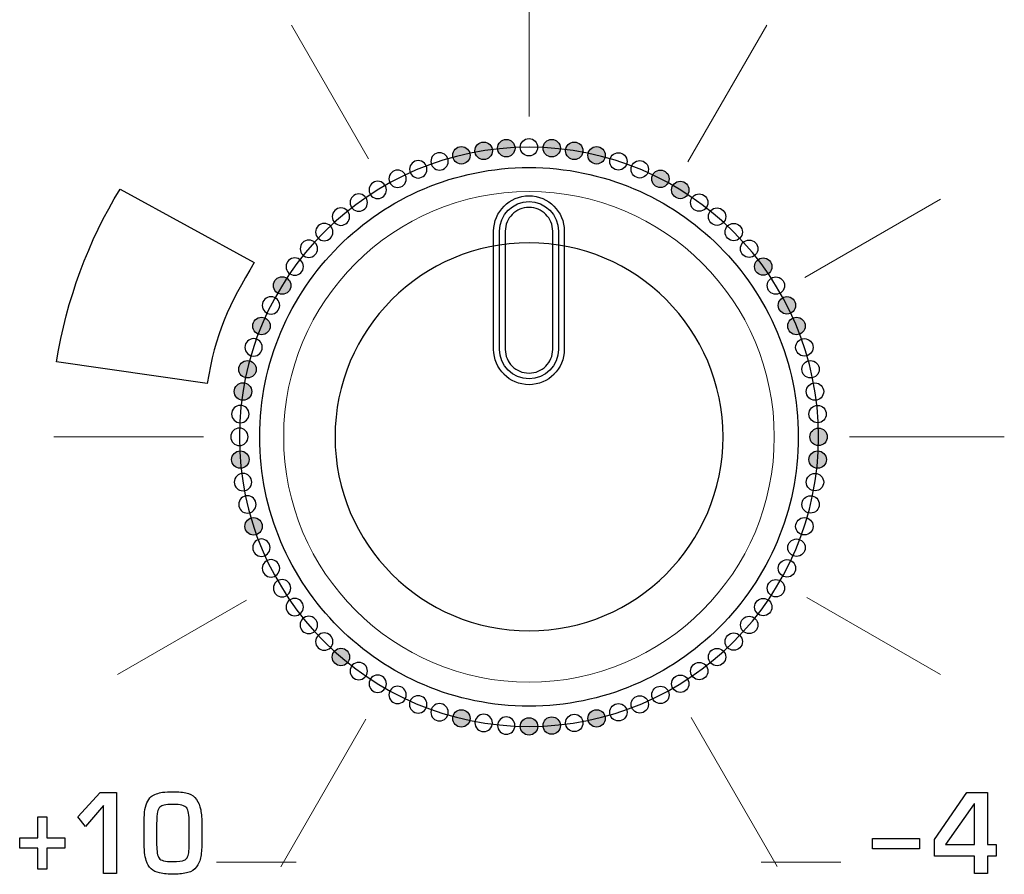
# Model space of a CAD drawing. Units: millimetres. Extents: x 0 to 1491, y 0 to 1051.
# Drawn here: x 445 to 462, y 760 to 774 of the extents above; entities that cross this region are included whole.
import ezdxf

# ---------------------------------------------------------------- set-up
doc = ezdxf.new("R2010")
doc.units = ezdxf.units.MM

msp = doc.modelspace()

# ---------------------------------------------------------------- hatches: boundary and pattern name
at = {"transparency": 33554687}
h = msp.add_hatch(color=256, dxfattribs=at)
edge = h.paths.add_edge_path()
edge.add_arc((452.687, 772.068), 0.148, 0, 360)
h = msp.add_hatch(color=256, dxfattribs=at)
edge = h.paths.add_edge_path()
edge.add_arc((453.071, 772.113), 0.148, 0, 360)
h = msp.add_hatch(color=256, dxfattribs=at)
edge = h.paths.add_edge_path()
edge.add_arc((453.843, 772.113), 0.148, 0, 360)
h = msp.add_hatch(color=256, dxfattribs=at)
edge = h.paths.add_edge_path()
edge.add_arc((454.226, 772.068), 0.148, 0, 360)
h = msp.add_hatch(color=256, dxfattribs=at)
edge = h.paths.add_edge_path()
edge.add_arc((452.308, 771.992), 0.148, 0, 360)
h = msp.add_hatch(color=256, dxfattribs=at)
edge = h.paths.add_edge_path()
edge.add_arc((454.605, 771.992), 0.148, 0, 360)
h = msp.add_hatch(color=256, dxfattribs=at)
edge = h.paths.add_edge_path()
edge.add_arc((455.69, 771.592), 0.148, 0, 360)
h = msp.add_hatch(color=256, dxfattribs=at)
edge = h.paths.add_edge_path()
edge.add_arc((456.027, 771.403), 0.148, 0, 360)
h = msp.add_hatch(color=256, dxfattribs=at)
edge = h.paths.add_edge_path()
edge.add_arc((457.436, 770.101), 0.148, 0, 360)
h = msp.add_hatch(color=256, dxfattribs=at)
edge = h.paths.add_edge_path()
edge.add_arc((449.263, 769.78), 0.148, 0, 360)
h = msp.add_hatch(color=256, dxfattribs=at)
edge = h.paths.add_edge_path()
edge.add_arc((457.839, 769.443), 0.148, 0, 360)
h = msp.add_hatch(color=256, dxfattribs=at)
edge = h.paths.add_edge_path()
edge.add_arc((448.912, 769.092), 0.148, 0, 360)
h = msp.add_hatch(color=256, dxfattribs=at)
edge = h.paths.add_edge_path()
edge.add_arc((458.001, 769.092), 0.148, 0, 360)
h = msp.add_hatch(color=256, dxfattribs=at)
edge = h.paths.add_edge_path()
edge.add_arc((448.674, 768.357), 0.148, 0, 360)
h = msp.add_hatch(color=256, dxfattribs=at)
edge = h.paths.add_edge_path()
edge.add_arc((448.598, 767.979), 0.148, 0, 360)
h = msp.add_hatch(color=256, dxfattribs=at)
edge = h.paths.add_edge_path()
edge.add_arc((458.376, 767.209), 0.148, 0, 360)
h = msp.add_hatch(color=256, dxfattribs=at)
edge = h.paths.add_edge_path()
edge.add_arc((448.553, 766.823), 0.148, 0, 360)
h = msp.add_hatch(color=256, dxfattribs=at)
edge = h.paths.add_edge_path()
edge.add_arc((458.361, 766.823), 0.148, 0, 360)
h = msp.add_hatch(color=256, dxfattribs=at)
edge = h.paths.add_edge_path()
edge.add_arc((448.778, 765.689), 0.148, 0, 360)
h = msp.add_hatch(color=256, dxfattribs=at)
edge = h.paths.add_edge_path()
edge.add_arc((450.262, 763.469), 0.148, 0, 360)
h = msp.add_hatch(color=256, dxfattribs=at)
edge = h.paths.add_edge_path()
edge.add_arc((452.308, 762.426), 0.148, 0, 360)
h = msp.add_hatch(color=256, dxfattribs=at)
edge = h.paths.add_edge_path()
edge.add_arc((453.843, 762.305), 0.148, 0, 360)
h = msp.add_hatch(color=256, dxfattribs=at)
edge = h.paths.add_edge_path()
edge.add_arc((454.605, 762.426), 0.148, 0, 360)
h = msp.add_hatch(color=256, dxfattribs=at)
edge = h.paths.add_edge_path()
edge.add_arc((453.457, 762.29), 0.148, 0, 360)

# ---------------------------------------------------------------- linework, layer by layer
at = {"lineweight": 20}
for p, q in [((453.457, 775.284), (453.457, 772.65)), ((449.42, 774.202), (450.73, 771.933)), ((456.155, 771.883), (457.495, 774.203)), ((458.143, 769.915), (460.45, 771.247)), ((445.383, 767.209), (447.927, 767.209)), ((458.903, 767.21), (461.532, 767.209)), ((458.179, 764.483), (460.45, 763.172)), ((446.465, 763.172), (448.655, 764.437)), ((449.241, 759.906), (450.687, 762.411)), ((456.21, 762.442), (457.671, 759.911)), ((448.145, 759.983), (449.5, 759.983)), ((457.4, 759.983), (458.754, 759.983))]:
    msp.add_line(p, q, dxfattribs=at)
for p, q in [((445.113, 760.397), (445.113, 760.755)), ((445.113, 760.755), (445.266, 760.755)), ((445.266, 760.755), (445.266, 760.397)), ((444.804, 760.22), (444.804, 760.397)), ((444.804, 760.397), (445.113, 760.397)), ((445.266, 760.397), (445.572, 760.397)), ((445.572, 760.397), (445.572, 760.22)), ((459.291, 760.208), (459.291, 760.386)), ((459.291, 760.386), (460.093, 760.386)), ((460.093, 760.386), (460.093, 760.208)), ((445.113, 760.22), (444.804, 760.22)), ((445.113, 759.866), (445.113, 760.22)), ((445.572, 760.22), (445.266, 760.22)), ((445.266, 760.22), (445.266, 759.866)), ((460.093, 760.208), (459.291, 760.208)), ((445.266, 759.866), (445.113, 759.866))]:
    msp.add_line(p, q)
for centre in [(452.687, 772.068), (453.071, 772.113), (453.843, 772.113), (454.226, 772.068), (452.308, 771.992), (454.605, 771.992), (455.69, 771.592), (456.027, 771.403), (457.436, 770.101), (449.263, 769.78), (457.839, 769.443), (448.912, 769.092), (458.001, 769.092), (448.674, 768.357), (448.598, 767.979), (458.376, 767.209), (448.553, 766.823), (458.361, 766.823), (448.778, 765.689), (450.262, 763.469), (452.308, 762.426), (453.843, 762.305), (454.605, 762.426), (453.457, 762.29)]:
    msp.add_circle(centre, 0.148)
for points, knots in [([(453.457, 772.276), (453.375, 772.276), (453.309, 772.21), (453.309, 772.128), (453.309, 772.047), (453.375, 771.981), (453.457, 771.981), (453.538, 771.981), (453.604, 772.047), (453.604, 772.128), (453.604, 772.21), (453.538, 772.276), (453.457, 772.276)], [0, 0, 0, 0, 1, 1, 1, 2, 2, 2, 3, 3, 3, 4, 4, 4, 4]), ([(453.457, 772.129), (456.173, 772.129), (458.376, 769.926), (458.376, 767.209), (458.376, 764.493), (456.173, 762.29), (453.457, 762.29), (450.74, 762.29), (448.537, 764.493), (448.537, 767.209), (448.537, 769.926), (450.74, 772.129), (453.457, 772.129)], [0, 0, 0, 0, 1, 1, 1, 2, 2, 2, 3, 3, 3, 4, 4, 4, 4]), ([(451.937, 772.035), (452.018, 772.035), (452.084, 771.969), (452.084, 771.888), (452.084, 771.806), (452.018, 771.74), (451.937, 771.74), (451.855, 771.74), (451.789, 771.806), (451.789, 771.888), (451.789, 771.969), (451.855, 772.035), (451.937, 772.035)], [0, 0, 0, 0, 1, 1, 1, 2, 2, 2, 3, 3, 3, 4, 4, 4, 4]), ([(454.977, 772.035), (454.895, 772.035), (454.829, 771.969), (454.829, 771.888), (454.829, 771.806), (454.895, 771.74), (454.977, 771.74), (455.058, 771.74), (455.124, 771.806), (455.124, 771.888), (455.124, 771.969), (455.058, 772.035), (454.977, 772.035)], [0, 0, 0, 0, 1, 1, 1, 2, 2, 2, 3, 3, 3, 4, 4, 4, 4]), ([(451.574, 771.902), (451.656, 771.902), (451.722, 771.835), (451.722, 771.754), (451.722, 771.672), (451.656, 771.606), (451.574, 771.606), (451.493, 771.606), (451.427, 771.672), (451.427, 771.754), (451.427, 771.835), (451.493, 771.902), (451.574, 771.902)], [0, 0, 0, 0, 1, 1, 1, 2, 2, 2, 3, 3, 3, 4, 4, 4, 4]), ([(455.339, 771.902), (455.257, 771.902), (455.191, 771.835), (455.191, 771.754), (455.191, 771.672), (455.257, 771.606), (455.339, 771.606), (455.421, 771.606), (455.487, 771.672), (455.487, 771.754), (455.487, 771.835), (455.421, 771.902), (455.339, 771.902)], [0, 0, 0, 0, 1, 1, 1, 2, 2, 2, 3, 3, 3, 4, 4, 4, 4]), ([(451.223, 771.74), (451.305, 771.74), (451.371, 771.674), (451.371, 771.592), (451.371, 771.511), (451.305, 771.445), (451.223, 771.445), (451.142, 771.445), (451.076, 771.511), (451.076, 771.592), (451.076, 771.674), (451.142, 771.74), (451.223, 771.74)], [0, 0, 0, 0, 1, 1, 1, 2, 2, 2, 3, 3, 3, 4, 4, 4, 4]), ([(450.887, 771.551), (450.968, 771.551), (451.034, 771.485), (451.034, 771.403), (451.034, 771.322), (450.968, 771.256), (450.887, 771.256), (450.805, 771.256), (450.739, 771.322), (450.739, 771.403), (450.739, 771.485), (450.805, 771.551), (450.887, 771.551)], [0, 0, 0, 0, 1, 1, 1, 2, 2, 2, 3, 3, 3, 4, 4, 4, 4]), ([(450.565, 771.336), (450.647, 771.336), (450.713, 771.27), (450.713, 771.189), (450.713, 771.107), (450.647, 771.041), (450.565, 771.041), (450.484, 771.041), (450.418, 771.107), (450.418, 771.189), (450.418, 771.27), (450.484, 771.336), (450.565, 771.336)], [0, 0, 0, 0, 1, 1, 1, 2, 2, 2, 3, 3, 3, 4, 4, 4, 4]), ([(456.348, 771.336), (456.266, 771.336), (456.201, 771.27), (456.201, 771.189), (456.201, 771.107), (456.266, 771.041), (456.348, 771.041), (456.43, 771.041), (456.496, 771.107), (456.496, 771.189), (456.496, 771.27), (456.43, 771.336), (456.348, 771.336)], [0, 0, 0, 0, 1, 1, 1, 2, 2, 2, 3, 3, 3, 4, 4, 4, 4]), ([(450.262, 771.097), (450.343, 771.097), (450.41, 771.031), (450.41, 770.95), (450.41, 770.868), (450.343, 770.802), (450.262, 770.802), (450.18, 770.802), (450.115, 770.868), (450.115, 770.95), (450.115, 771.031), (450.18, 771.097), (450.262, 771.097)], [0, 0, 0, 0, 1, 1, 1, 2, 2, 2, 3, 3, 3, 4, 4, 4, 4]), ([(456.651, 771.097), (456.57, 771.097), (456.504, 771.031), (456.504, 770.95), (456.504, 770.868), (456.57, 770.802), (456.651, 770.802), (456.733, 770.802), (456.799, 770.868), (456.799, 770.95), (456.799, 771.031), (456.733, 771.097), (456.651, 771.097)], [0, 0, 0, 0, 1, 1, 1, 2, 2, 2, 3, 3, 3, 4, 4, 4, 4]), ([(449.978, 770.835), (450.06, 770.835), (450.126, 770.769), (450.126, 770.688), (450.126, 770.606), (450.06, 770.54), (449.978, 770.54), (449.897, 770.54), (449.831, 770.606), (449.831, 770.688), (449.831, 770.769), (449.897, 770.835), (449.978, 770.835)], [0, 0, 0, 0, 1, 1, 1, 2, 2, 2, 3, 3, 3, 4, 4, 4, 4]), ([(456.935, 770.835), (456.854, 770.835), (456.787, 770.769), (456.787, 770.688), (456.787, 770.606), (456.854, 770.54), (456.935, 770.54), (457.017, 770.54), (457.082, 770.606), (457.082, 770.688), (457.082, 770.769), (457.017, 770.835), (456.935, 770.835)], [0, 0, 0, 0, 1, 1, 1, 2, 2, 2, 3, 3, 3, 4, 4, 4, 4]), ([(449.716, 770.552), (449.798, 770.552), (449.864, 770.486), (449.864, 770.404), (449.864, 770.323), (449.798, 770.257), (449.716, 770.257), (449.635, 770.257), (449.569, 770.323), (449.569, 770.404), (449.569, 770.486), (449.635, 770.552), (449.716, 770.552)], [0, 0, 0, 0, 1, 1, 1, 2, 2, 2, 3, 3, 3, 4, 4, 4, 4]), ([(455.787, 769.54), (455.191, 770.136), (454.367, 770.505), (453.457, 770.505), (452.546, 770.505), (451.722, 770.136), (451.126, 769.54)], [0, 0, 0, 0, 1, 1, 1, 2, 2, 2, 2]), ([(457.197, 770.552), (457.115, 770.552), (457.049, 770.486), (457.049, 770.404), (457.049, 770.323), (457.115, 770.257), (457.197, 770.257), (457.279, 770.257), (457.345, 770.323), (457.345, 770.404), (457.345, 770.486), (457.279, 770.552), (457.197, 770.552)], [0, 0, 0, 0, 1, 1, 1, 2, 2, 2, 3, 3, 3, 4, 4, 4, 4]), ([(450.222, 763.974), (449.394, 764.802), (448.882, 765.946), (448.882, 767.209), (448.882, 768.473), (449.394, 769.616), (450.222, 770.444)], [5, 5, 5, 5, 6, 6, 6, 7, 7, 7, 7]), ([(456.692, 770.444), (457.519, 769.616), (458.032, 768.473), (458.032, 767.209), (458.032, 765.946), (457.519, 764.802), (456.692, 763.974)], [1, 1, 1, 1, 2, 2, 2, 3, 3, 3, 3]), ([(449.477, 770.248), (449.559, 770.248), (449.625, 770.182), (449.625, 770.101), (449.625, 770.019), (449.559, 769.953), (449.477, 769.953), (449.396, 769.953), (449.33, 770.019), (449.33, 770.101), (449.33, 770.182), (449.396, 770.248), (449.477, 770.248)], [0, 0, 0, 0, 1, 1, 1, 2, 2, 2, 3, 3, 3, 4, 4, 4, 4]), ([(457.651, 769.927), (457.569, 769.927), (457.503, 769.861), (457.503, 769.78), (457.503, 769.698), (457.569, 769.632), (457.651, 769.632), (457.732, 769.632), (457.798, 769.698), (457.798, 769.78), (457.798, 769.861), (457.732, 769.927), (457.651, 769.927)], [0, 0, 0, 0, 1, 1, 1, 2, 2, 2, 3, 3, 3, 4, 4, 4, 4]), ([(449.074, 769.59), (449.155, 769.59), (449.221, 769.524), (449.221, 769.443), (449.221, 769.361), (449.155, 769.295), (449.074, 769.295), (448.992, 769.295), (448.926, 769.361), (448.926, 769.443), (448.926, 769.524), (448.992, 769.59), (449.074, 769.59)], [0, 0, 0, 0, 1, 1, 1, 2, 2, 2, 3, 3, 3, 4, 4, 4, 4]), ([(451.126, 769.54), (450.53, 768.944), (450.161, 768.12), (450.161, 767.209), (450.161, 766.299), (450.53, 765.475), (451.126, 764.879)], [2, 2, 2, 2, 3, 3, 3, 4, 4, 4, 4]), ([(455.787, 764.879), (456.384, 765.475), (456.753, 766.299), (456.753, 767.209), (456.753, 768.12), (456.384, 768.944), (455.787, 769.54)], [6, 6, 6, 6, 7, 7, 7, 8, 8, 8, 8]), ([(448.779, 768.877), (448.86, 768.877), (448.926, 768.811), (448.926, 768.729), (448.926, 768.648), (448.86, 768.582), (448.779, 768.582), (448.697, 768.582), (448.631, 768.648), (448.631, 768.729), (448.631, 768.811), (448.697, 768.877), (448.779, 768.877)], [0, 0, 0, 0, 1, 1, 1, 2, 2, 2, 3, 3, 3, 4, 4, 4, 4]), ([(458.135, 768.877), (458.053, 768.877), (457.987, 768.811), (457.987, 768.729), (457.987, 768.648), (458.053, 768.582), (458.135, 768.582), (458.216, 768.582), (458.282, 768.648), (458.282, 768.729), (458.282, 768.811), (458.216, 768.877), (458.135, 768.877)], [0, 0, 0, 0, 1, 1, 1, 2, 2, 2, 3, 3, 3, 4, 4, 4, 4]), ([(458.24, 768.505), (458.158, 768.505), (458.092, 768.439), (458.092, 768.357), (458.092, 768.276), (458.158, 768.21), (458.24, 768.21), (458.321, 768.21), (458.387, 768.276), (458.387, 768.357), (458.387, 768.439), (458.321, 768.505), (458.24, 768.505)], [0, 0, 0, 0, 1, 1, 1, 2, 2, 2, 3, 3, 3, 4, 4, 4, 4]), ([(458.315, 768.126), (458.234, 768.126), (458.167, 768.06), (458.167, 767.979), (458.167, 767.897), (458.234, 767.831), (458.315, 767.831), (458.397, 767.831), (458.463, 767.897), (458.463, 767.979), (458.463, 768.06), (458.397, 768.126), (458.315, 768.126)], [0, 0, 0, 0, 1, 1, 1, 2, 2, 2, 3, 3, 3, 4, 4, 4, 4]), ([(448.553, 767.743), (448.635, 767.743), (448.7, 767.677), (448.7, 767.595), (448.7, 767.514), (448.635, 767.448), (448.553, 767.448), (448.471, 767.448), (448.405, 767.514), (448.405, 767.595), (448.405, 767.677), (448.471, 767.743), (448.553, 767.743)], [0, 0, 0, 0, 1, 1, 1, 2, 2, 2, 3, 3, 3, 4, 4, 4, 4]), ([(458.361, 767.743), (458.279, 767.743), (458.213, 767.677), (458.213, 767.595), (458.213, 767.514), (458.279, 767.448), (458.361, 767.448), (458.442, 767.448), (458.508, 767.514), (458.508, 767.595), (458.508, 767.677), (458.442, 767.743), (458.361, 767.743)], [0, 0, 0, 0, 1, 1, 1, 2, 2, 2, 3, 3, 3, 4, 4, 4, 4]), ([(448.537, 767.357), (448.619, 767.357), (448.685, 767.291), (448.685, 767.209), (448.685, 767.128), (448.619, 767.062), (448.537, 767.062), (448.456, 767.062), (448.39, 767.128), (448.39, 767.209), (448.39, 767.291), (448.456, 767.357), (448.537, 767.357)], [0, 0, 0, 0, 1, 1, 1, 2, 2, 2, 3, 3, 3, 4, 4, 4, 4]), ([(448.598, 766.587), (448.679, 766.587), (448.746, 766.521), (448.746, 766.439), (448.746, 766.358), (448.679, 766.292), (448.598, 766.292), (448.516, 766.292), (448.45, 766.358), (448.45, 766.439), (448.45, 766.521), (448.516, 766.587), (448.598, 766.587)], [0, 0, 0, 0, 1, 1, 1, 2, 2, 2, 3, 3, 3, 4, 4, 4, 4]), ([(458.316, 766.587), (458.234, 766.587), (458.168, 766.521), (458.168, 766.439), (458.168, 766.358), (458.234, 766.292), (458.316, 766.292), (458.397, 766.292), (458.463, 766.358), (458.463, 766.439), (458.463, 766.521), (458.397, 766.587), (458.316, 766.587)], [0, 0, 0, 0, 1, 1, 1, 2, 2, 2, 3, 3, 3, 4, 4, 4, 4]), ([(448.673, 766.208), (448.755, 766.208), (448.821, 766.142), (448.821, 766.061), (448.821, 765.979), (448.755, 765.913), (448.673, 765.913), (448.592, 765.913), (448.526, 765.979), (448.526, 766.061), (448.526, 766.142), (448.592, 766.208), (448.673, 766.208)], [0, 0, 0, 0, 1, 1, 1, 2, 2, 2, 3, 3, 3, 4, 4, 4, 4]), ([(458.24, 766.208), (458.159, 766.208), (458.092, 766.142), (458.092, 766.061), (458.092, 765.979), (458.159, 765.913), (458.24, 765.913), (458.322, 765.913), (458.388, 765.979), (458.388, 766.061), (458.388, 766.142), (458.322, 766.208), (458.24, 766.208)], [0, 0, 0, 0, 1, 1, 1, 2, 2, 2, 3, 3, 3, 4, 4, 4, 4]), ([(458.135, 765.837), (458.054, 765.837), (457.987, 765.771), (457.987, 765.689), (457.987, 765.607), (458.054, 765.542), (458.135, 765.542), (458.217, 765.542), (458.283, 765.607), (458.283, 765.689), (458.283, 765.771), (458.217, 765.837), (458.135, 765.837)], [0, 0, 0, 0, 1, 1, 1, 2, 2, 2, 3, 3, 3, 4, 4, 4, 4]), ([(448.912, 765.474), (448.993, 765.474), (449.059, 765.408), (449.059, 765.327), (449.059, 765.245), (448.993, 765.179), (448.912, 765.179), (448.83, 765.179), (448.764, 765.245), (448.764, 765.327), (448.764, 765.408), (448.83, 765.474), (448.912, 765.474)], [0, 0, 0, 0, 1, 1, 1, 2, 2, 2, 3, 3, 3, 4, 4, 4, 4]), ([(458.001, 765.474), (457.92, 765.474), (457.854, 765.408), (457.854, 765.327), (457.854, 765.245), (457.92, 765.179), (458.001, 765.179), (458.083, 765.179), (458.149, 765.245), (458.149, 765.327), (458.149, 765.408), (458.083, 765.474), (458.001, 765.474)], [0, 0, 0, 0, 1, 1, 1, 2, 2, 2, 3, 3, 3, 4, 4, 4, 4]), ([(449.074, 765.123), (449.155, 765.123), (449.221, 765.057), (449.221, 764.976), (449.221, 764.894), (449.155, 764.828), (449.074, 764.828), (448.992, 764.828), (448.926, 764.894), (448.926, 764.976), (448.926, 765.057), (448.992, 765.123), (449.074, 765.123)], [0, 0, 0, 0, 1, 1, 1, 2, 2, 2, 3, 3, 3, 4, 4, 4, 4]), ([(457.84, 765.123), (457.758, 765.123), (457.692, 765.057), (457.692, 764.976), (457.692, 764.894), (457.758, 764.828), (457.84, 764.828), (457.921, 764.828), (457.987, 764.894), (457.987, 764.976), (457.987, 765.057), (457.921, 765.123), (457.84, 765.123)], [0, 0, 0, 0, 1, 1, 1, 2, 2, 2, 3, 3, 3, 4, 4, 4, 4]), ([(451.126, 764.879), (451.722, 764.282), (452.546, 763.913), (453.457, 763.913), (454.367, 763.913), (455.191, 764.282), (455.787, 764.879)], [4, 4, 4, 4, 5, 5, 5, 6, 6, 6, 6]), ([(449.262, 764.786), (449.344, 764.786), (449.41, 764.72), (449.41, 764.639), (449.41, 764.557), (449.344, 764.491), (449.262, 764.491), (449.181, 764.491), (449.115, 764.557), (449.115, 764.639), (449.115, 764.72), (449.181, 764.786), (449.262, 764.786)], [0, 0, 0, 0, 1, 1, 1, 2, 2, 2, 3, 3, 3, 4, 4, 4, 4]), ([(457.651, 764.786), (457.569, 764.786), (457.504, 764.72), (457.504, 764.639), (457.504, 764.557), (457.569, 764.491), (457.651, 764.491), (457.733, 764.491), (457.799, 764.557), (457.799, 764.639), (457.799, 764.72), (457.733, 764.786), (457.651, 764.786)], [0, 0, 0, 0, 1, 1, 1, 2, 2, 2, 3, 3, 3, 4, 4, 4, 4]), ([(449.477, 764.465), (449.558, 764.465), (449.624, 764.399), (449.624, 764.318), (449.624, 764.236), (449.558, 764.17), (449.477, 764.17), (449.395, 764.17), (449.329, 764.236), (449.329, 764.318), (449.329, 764.399), (449.395, 764.465), (449.477, 764.465)], [0, 0, 0, 0, 1, 1, 1, 2, 2, 2, 3, 3, 3, 4, 4, 4, 4]), ([(457.436, 764.465), (457.355, 764.465), (457.289, 764.399), (457.289, 764.318), (457.289, 764.236), (457.355, 764.17), (457.436, 764.17), (457.518, 764.17), (457.584, 764.236), (457.584, 764.318), (457.584, 764.399), (457.518, 764.465), (457.436, 764.465)], [0, 0, 0, 0, 1, 1, 1, 2, 2, 2, 3, 3, 3, 4, 4, 4, 4]), ([(449.716, 764.162), (449.798, 764.162), (449.864, 764.096), (449.864, 764.014), (449.864, 763.933), (449.798, 763.867), (449.716, 763.867), (449.635, 763.867), (449.568, 763.933), (449.568, 764.014), (449.568, 764.096), (449.635, 764.162), (449.716, 764.162)], [0, 0, 0, 0, 1, 1, 1, 2, 2, 2, 3, 3, 3, 4, 4, 4, 4]), ([(457.197, 764.162), (457.116, 764.162), (457.05, 764.096), (457.05, 764.014), (457.05, 763.933), (457.116, 763.867), (457.197, 763.867), (457.279, 763.867), (457.345, 763.933), (457.345, 764.014), (457.345, 764.096), (457.279, 764.162), (457.197, 764.162)], [0, 0, 0, 0, 1, 1, 1, 2, 2, 2, 3, 3, 3, 4, 4, 4, 4]), ([(456.692, 763.974), (455.864, 763.147), (454.72, 762.634), (453.457, 762.634), (452.194, 762.634), (451.05, 763.147), (450.222, 763.974)], [3, 3, 3, 3, 4, 4, 4, 5, 5, 5, 5]), ([(449.978, 763.878), (450.06, 763.878), (450.126, 763.812), (450.126, 763.731), (450.126, 763.649), (450.06, 763.583), (449.978, 763.583), (449.896, 763.583), (449.831, 763.649), (449.831, 763.731), (449.831, 763.812), (449.896, 763.878), (449.978, 763.878)], [0, 0, 0, 0, 1, 1, 1, 2, 2, 2, 3, 3, 3, 4, 4, 4, 4]), ([(456.935, 763.878), (456.854, 763.878), (456.788, 763.812), (456.788, 763.731), (456.788, 763.649), (456.854, 763.583), (456.935, 763.583), (457.017, 763.583), (457.083, 763.649), (457.083, 763.731), (457.083, 763.812), (457.017, 763.878), (456.935, 763.878)], [0, 0, 0, 0, 1, 1, 1, 2, 2, 2, 3, 3, 3, 4, 4, 4, 4]), ([(456.652, 763.616), (456.57, 763.616), (456.504, 763.55), (456.504, 763.469), (456.504, 763.387), (456.57, 763.321), (456.652, 763.321), (456.733, 763.321), (456.799, 763.387), (456.799, 763.469), (456.799, 763.55), (456.733, 763.616), (456.652, 763.616)], [0, 0, 0, 0, 1, 1, 1, 2, 2, 2, 3, 3, 3, 4, 4, 4, 4]), ([(450.565, 763.377), (450.647, 763.377), (450.713, 763.311), (450.713, 763.23), (450.713, 763.148), (450.647, 763.082), (450.565, 763.082), (450.484, 763.082), (450.417, 763.148), (450.417, 763.23), (450.417, 763.311), (450.484, 763.377), (450.565, 763.377)], [0, 0, 0, 0, 1, 1, 1, 2, 2, 2, 3, 3, 3, 4, 4, 4, 4]), ([(456.348, 763.377), (456.267, 763.377), (456.201, 763.311), (456.201, 763.23), (456.201, 763.148), (456.267, 763.082), (456.348, 763.082), (456.43, 763.082), (456.496, 763.148), (456.496, 763.23), (456.496, 763.311), (456.43, 763.377), (456.348, 763.377)], [0, 0, 0, 0, 1, 1, 1, 2, 2, 2, 3, 3, 3, 4, 4, 4, 4]), ([(450.886, 763.162), (450.968, 763.162), (451.034, 763.096), (451.034, 763.015), (451.034, 762.933), (450.968, 762.867), (450.886, 762.867), (450.805, 762.867), (450.739, 762.933), (450.739, 763.015), (450.739, 763.096), (450.805, 763.162), (450.886, 763.162)], [0, 0, 0, 0, 1, 1, 1, 2, 2, 2, 3, 3, 3, 4, 4, 4, 4]), ([(456.027, 763.162), (455.946, 763.162), (455.88, 763.096), (455.88, 763.015), (455.88, 762.933), (455.946, 762.867), (456.027, 762.867), (456.109, 762.867), (456.175, 762.933), (456.175, 763.015), (456.175, 763.096), (456.109, 763.162), (456.027, 763.162)], [0, 0, 0, 0, 1, 1, 1, 2, 2, 2, 3, 3, 3, 4, 4, 4, 4]), ([(451.223, 762.974), (451.305, 762.974), (451.371, 762.908), (451.371, 762.826), (451.371, 762.745), (451.305, 762.678), (451.223, 762.678), (451.142, 762.678), (451.076, 762.745), (451.076, 762.826), (451.076, 762.908), (451.142, 762.974), (451.223, 762.974)], [0, 0, 0, 0, 1, 1, 1, 2, 2, 2, 3, 3, 3, 4, 4, 4, 4]), ([(455.69, 762.974), (455.609, 762.974), (455.542, 762.908), (455.542, 762.826), (455.542, 762.745), (455.609, 762.678), (455.69, 762.678), (455.772, 762.678), (455.838, 762.745), (455.838, 762.826), (455.838, 762.908), (455.772, 762.974), (455.69, 762.974)], [0, 0, 0, 0, 1, 1, 1, 2, 2, 2, 3, 3, 3, 4, 4, 4, 4]), ([(451.574, 762.812), (451.656, 762.812), (451.722, 762.746), (451.722, 762.664), (451.722, 762.583), (451.656, 762.517), (451.574, 762.517), (451.493, 762.517), (451.426, 762.583), (451.426, 762.664), (451.426, 762.746), (451.493, 762.812), (451.574, 762.812)], [0, 0, 0, 0, 1, 1, 1, 2, 2, 2, 3, 3, 3, 4, 4, 4, 4]), ([(455.339, 762.812), (455.258, 762.812), (455.192, 762.746), (455.192, 762.664), (455.192, 762.583), (455.258, 762.517), (455.339, 762.517), (455.421, 762.517), (455.487, 762.583), (455.487, 762.664), (455.487, 762.746), (455.421, 762.812), (455.339, 762.812)], [0, 0, 0, 0, 1, 1, 1, 2, 2, 2, 3, 3, 3, 4, 4, 4, 4]), ([(451.937, 762.678), (452.018, 762.678), (452.084, 762.612), (452.084, 762.531), (452.084, 762.449), (452.018, 762.383), (451.937, 762.383), (451.855, 762.383), (451.789, 762.449), (451.789, 762.531), (451.789, 762.612), (451.855, 762.678), (451.937, 762.678)], [0, 0, 0, 0, 1, 1, 1, 2, 2, 2, 3, 3, 3, 4, 4, 4, 4]), ([(454.977, 762.678), (454.895, 762.678), (454.829, 762.612), (454.829, 762.531), (454.829, 762.449), (454.895, 762.383), (454.977, 762.383), (455.059, 762.383), (455.124, 762.449), (455.124, 762.531), (455.124, 762.612), (455.059, 762.678), (454.977, 762.678)], [0, 0, 0, 0, 1, 1, 1, 2, 2, 2, 3, 3, 3, 4, 4, 4, 4]), ([(452.687, 762.498), (452.768, 762.498), (452.835, 762.432), (452.835, 762.35), (452.835, 762.269), (452.768, 762.203), (452.687, 762.203), (452.605, 762.203), (452.539, 762.269), (452.539, 762.35), (452.539, 762.432), (452.605, 762.498), (452.687, 762.498)], [0, 0, 0, 0, 1, 1, 1, 2, 2, 2, 3, 3, 3, 4, 4, 4, 4]), ([(453.07, 762.452), (453.152, 762.452), (453.218, 762.387), (453.218, 762.305), (453.218, 762.223), (453.152, 762.157), (453.07, 762.157), (452.989, 762.157), (452.923, 762.223), (452.923, 762.305), (452.923, 762.387), (452.989, 762.452), (453.07, 762.452)], [0, 0, 0, 0, 1, 1, 1, 2, 2, 2, 3, 3, 3, 4, 4, 4, 4]), ([(454.226, 762.498), (454.145, 762.498), (454.079, 762.432), (454.079, 762.35), (454.079, 762.269), (454.145, 762.203), (454.226, 762.203), (454.308, 762.203), (454.374, 762.269), (454.374, 762.35), (454.374, 762.432), (454.308, 762.498), (454.226, 762.498)], [0, 0, 0, 0, 1, 1, 1, 2, 2, 2, 3, 3, 3, 4, 4, 4, 4]), ([(447.233, 761.171), (447.277, 761.177), (447.346, 761.18), (447.441, 761.18), (447.536, 761.18), (447.613, 761.17), (447.672, 761.149)], [11, 11, 11, 11, 12, 12, 12, 13, 13, 13, 13]), ([(447.642, 760.906), (447.611, 760.945), (447.534, 760.965), (447.41, 760.965), (447.34, 760.965), (447.289, 760.962), (447.258, 760.955)], [2, 2, 2, 2, 3, 3, 3, 4, 4, 4, 4]), ([(447.174, 760.05), (447.2, 760.013), (447.275, 759.995), (447.398, 759.995), (447.502, 759.995), (447.57, 760.002), (447.601, 760.017)], [9, 9, 9, 9, 10, 10, 10, 11, 11, 11, 11])]:
    msp.add_open_spline(points, degree=3, knots=knots)
for points in [[(450.222, 770.444), (451.05, 771.272), (452.194, 771.784), (453.457, 771.784)], [(453.457, 771.784), (454.72, 771.784), (455.864, 771.272), (456.692, 770.444)], [(445.431, 768.483), (445.599, 769.543), (445.972, 770.535), (446.51, 771.419)], [(446.51, 771.419), (446.51, 771.419), (448.788, 770.169), (448.788, 770.169)], [(452.955, 770.703), (452.955, 770.98), (453.181, 771.205), (453.457, 771.205)], [(453.033, 771.127), (453.141, 771.236), (453.292, 771.304), (453.457, 771.304)], [(453.457, 771.304), (453.457, 771.304), (453.457, 771.304), (453.457, 771.304)], [(453.457, 771.304), (453.622, 771.304), (453.772, 771.236), (453.881, 771.127)], [(453.457, 771.205), (453.733, 771.205), (453.959, 770.98), (453.959, 770.703)], [(452.856, 770.703), (452.856, 770.869), (452.924, 771.019), (453.033, 771.127)], [(453.172, 770.988), (453.099, 770.915), (453.053, 770.814), (453.053, 770.703)], [(453.457, 771.107), (453.346, 771.107), (453.245, 771.062), (453.172, 770.988)], [(453.457, 771.107), (453.457, 771.107), (453.457, 771.107), (453.457, 771.107)], [(453.742, 770.988), (453.669, 771.062), (453.568, 771.107), (453.457, 771.107)], [(453.861, 770.703), (453.861, 770.814), (453.815, 770.915), (453.742, 770.988)], [(453.881, 771.127), (453.99, 771.019), (454.057, 770.869), (454.057, 770.703)], [(452.856, 768.695), (452.856, 768.695), (452.856, 770.703), (452.856, 770.703)], [(452.955, 768.695), (452.955, 768.695), (452.955, 770.703), (452.955, 770.703)], [(453.053, 770.703), (453.053, 770.703), (453.053, 768.695), (453.053, 768.695)], [(453.861, 768.695), (453.861, 768.695), (453.861, 770.703), (453.861, 770.703)], [(453.959, 770.703), (453.959, 770.703), (453.959, 768.695), (453.959, 768.695)], [(454.057, 770.703), (454.057, 770.703), (454.057, 768.695), (454.057, 768.695)], [(448.788, 770.169), (448.371, 769.48), (448.115, 768.939), (447.99, 768.113)], [(453.033, 768.272), (452.924, 768.38), (452.856, 768.53), (452.856, 768.695)], [(453.457, 768.193), (453.181, 768.193), (452.955, 768.419), (452.955, 768.695)], [(453.053, 768.695), (453.053, 768.584), (453.099, 768.483), (453.171, 768.41)], [(453.959, 768.695), (453.959, 768.419), (453.733, 768.193), (453.457, 768.193)], [(453.742, 768.41), (453.815, 768.483), (453.861, 768.584), (453.861, 768.695)], [(454.057, 768.695), (454.057, 768.53), (453.99, 768.38), (453.881, 768.272)], [(447.99, 768.113), (447.99, 768.113), (445.431, 768.483), (445.431, 768.483)], [(453.171, 768.41), (453.171, 768.41), (453.172, 768.41), (453.172, 768.41)], [(453.172, 768.41), (453.245, 768.337), (453.346, 768.292), (453.457, 768.292)], [(453.457, 768.292), (453.568, 768.292), (453.669, 768.337), (453.742, 768.41)], [(453.742, 768.41), (453.742, 768.41), (453.742, 768.41), (453.742, 768.41)], [(453.033, 768.271), (453.033, 768.271), (453.033, 768.272), (453.033, 768.272)], [(453.457, 768.095), (453.292, 768.095), (453.141, 768.162), (453.033, 768.271)], [(453.457, 768.292), (453.457, 768.292), (453.457, 768.292), (453.457, 768.292)], [(453.881, 768.271), (453.772, 768.162), (453.622, 768.095), (453.457, 768.095)], [(453.881, 768.272), (453.881, 768.272), (453.881, 768.271), (453.881, 768.271)], [(453.457, 768.095), (453.457, 768.095), (453.457, 768.095), (453.457, 768.095)], [(445.791, 760.752), (445.791, 760.752), (446.172, 761.169), (446.172, 761.169)], [(446.172, 761.169), (446.172, 761.169), (446.448, 761.169), (446.448, 761.169)], [(446.448, 761.169), (446.448, 761.169), (446.448, 759.791), (446.448, 759.791)], [(447.037, 761.097), (447.09, 761.135), (447.155, 761.159), (447.233, 761.171)], [(447.672, 761.149), (447.729, 761.129), (447.774, 761.095), (447.809, 761.048)], [(460.347, 760.371), (460.347, 760.371), (460.896, 761.169), (460.896, 761.169)], [(460.896, 761.169), (460.896, 761.169), (461.247, 761.169), (461.247, 761.169)], [(461.247, 761.169), (461.247, 761.169), (461.247, 760.283), (461.247, 760.283)], [(446.23, 760.946), (446.23, 760.946), (445.921, 760.592), (445.921, 760.592)], [(446.23, 759.791), (446.23, 759.791), (446.23, 760.946), (446.23, 760.946)], [(446.927, 760.836), (446.94, 760.957), (446.976, 761.044), (447.037, 761.097)], [(447.258, 760.955), (447.228, 760.949), (447.204, 760.937), (447.187, 760.921)], [(447.809, 761.048), (447.841, 761.003), (447.865, 760.946), (447.879, 760.875)], [(461.017, 760.977), (461.017, 760.977), (460.535, 760.283), (460.535, 760.283)], [(461.023, 760.978), (461.023, 760.978), (461.017, 760.977), (461.017, 760.977)], [(461.023, 760.283), (461.023, 760.283), (461.023, 760.978), (461.023, 760.978)], [(446.917, 760.649), (446.917, 760.707), (446.92, 760.769), (446.927, 760.836)], [(447.144, 760.84), (447.135, 760.803), (447.131, 760.734), (447.131, 760.631)], [(447.187, 760.921), (447.166, 760.902), (447.152, 760.875), (447.144, 760.84)], [(447.685, 760.656), (447.685, 760.787), (447.671, 760.87), (447.642, 760.906)], [(447.879, 760.875), (447.892, 760.804), (447.899, 760.713), (447.899, 760.601)], [(445.921, 760.592), (445.921, 760.592), (445.791, 760.752), (445.791, 760.752)], [(446.917, 760.347), (446.917, 760.347), (446.917, 760.649), (446.917, 760.649)], [(447.131, 760.631), (447.131, 760.631), (447.131, 760.28), (447.131, 760.28)], [(447.685, 760.283), (447.685, 760.283), (447.685, 760.656), (447.685, 760.656)], [(447.899, 760.601), (447.899, 760.601), (447.899, 760.332), (447.899, 760.332)], [(446.954, 760.01), (446.929, 760.086), (446.917, 760.198), (446.917, 760.347)], [(447.131, 760.28), (447.131, 760.167), (447.145, 760.091), (447.174, 760.05)], [(447.676, 760.143), (447.682, 760.19), (447.685, 760.237), (447.685, 760.283)], [(447.899, 760.332), (447.899, 760.238), (447.893, 760.155), (447.882, 760.083)], [(460.347, 760.084), (460.347, 760.084), (460.347, 760.371), (460.347, 760.371)], [(460.535, 760.283), (460.535, 760.283), (461.023, 760.283), (461.023, 760.283)], [(461.247, 760.283), (461.247, 760.283), (461.393, 760.283), (461.393, 760.283)], [(461.393, 760.283), (461.393, 760.283), (461.393, 760.084), (461.393, 760.084)], [(447.648, 760.059), (447.662, 760.08), (447.671, 760.108), (447.676, 760.143)], [(447.179, 759.801), (447.066, 759.826), (446.991, 759.895), (446.954, 760.01)], [(447.601, 760.017), (447.62, 760.027), (447.636, 760.041), (447.648, 760.059)], [(447.882, 760.083), (447.87, 760.012), (447.845, 759.951), (447.807, 759.903)], [(461.023, 760.084), (461.023, 760.084), (460.347, 760.084), (460.347, 760.084)], [(461.023, 759.791), (461.023, 759.791), (461.023, 760.084), (461.023, 760.084)], [(461.393, 760.084), (461.393, 760.084), (461.247, 760.084), (461.247, 760.084)], [(461.247, 760.084), (461.247, 760.084), (461.247, 759.791), (461.247, 759.791)], [(446.448, 759.791), (446.448, 759.791), (446.23, 759.791), (446.23, 759.791)], [(447.431, 759.779), (447.332, 759.778), (447.248, 759.785), (447.179, 759.801)], [(447.663, 759.808), (447.597, 759.79), (447.52, 759.781), (447.431, 759.779)], [(447.807, 759.903), (447.77, 759.855), (447.722, 759.823), (447.663, 759.808)], [(461.247, 759.791), (461.247, 759.791), (461.023, 759.791), (461.023, 759.791)]]:
    msp.add_open_spline(points, degree=3)
at = {"lineweight": 9}
msp.add_open_spline([(457.624, 767.209), (457.624, 769.511), (455.759, 771.376), (453.457, 771.376), (451.155, 771.376), (449.289, 769.511), (449.289, 767.209), (449.289, 764.907), (451.155, 763.042), (453.457, 763.042), (455.759, 763.042), (457.624, 764.907), (457.624, 767.209)], degree=3, knots=[0, 0, 0, 0, 1, 1, 1, 2, 2, 2, 3, 3, 3, 4, 4, 4, 4], dxfattribs=at)

doc.saveas('drawing.dxf')
